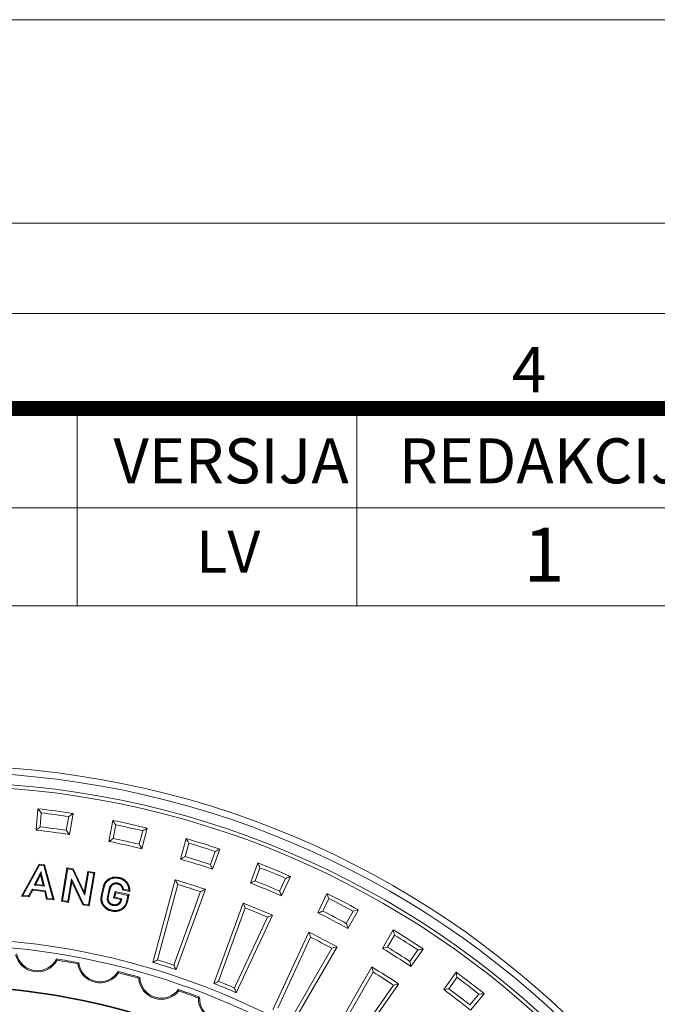
# Model space of a CAD drawing. Units: millimetres. Extents: x -11428 to 47413, y -34700 to 29700.
# Drawn here: x 41561 to 43629, y -8194 to -5000 of the extents above; entities that cross this region are included whole.
import ezdxf

# ---------------------------------------------------------------- set-up
doc = ezdxf.new("R2010")
doc.units = ezdxf.units.MM
doc.layers.get('0').update_dxf_attribs({"lineweight": 15})
doc.layers.add('Defpoint', color=3, linetype='Continuous', lineweight=0, plot=False)
doc.layers.add('EvoRamisA4', color=7, linetype='Continuous')
doc.styles.add('ARIAL', font='ARIAL.TTF')
doc.styles.add('EVO_N', font='ARIALN.TTF')
doc.styles.add('EVO_N_BOLD', font='ARIALN.TTF')

msp = doc.modelspace()

# ---------------------------------------------------------------- linework, layer by layer
at = {"color": 7, "linetype": 'Continuous', "lineweight": 15}
for p, q in [((41619.8, -7560), (41613.8, -7629)), ((41630.7, -7573.3), (41626.7, -7618.4)), ((41711.9, -7629.6), (41719.8, -7585)), ((41721.7, -7643.2), (41733.8, -7575)), ((41862.4, -7597.6), (41850.3, -7665.9)), ((41872.1, -7611.8), (41864.2, -7656.5)), ((41948.1, -7675), (41959.8, -7631.3)), ((41956.7, -7689.5), (41974.6, -7622.5)), ((42100.7, -7656.3), (42082.8, -7723.2)), ((42109.2, -7671.3), (42097.4, -7715)), ((42186.7, -7756), (42210.4, -7690.8)), ((42179.4, -7740.9), (42194.9, -7698.3)), ((41566.6, -7843), (41623.3, -7739.1)), ((41571.2, -7840.6), (41624.9, -7742.2)), ((41623.3, -7739.1), (41641.4, -7741.2)), ((41623.3, -7739.1), (41624.9, -7742.2)), ((41624.9, -7742.2), (41639.1, -7743.9)), ((41641.4, -7741.2), (41639.1, -7743.9)), ((41639.1, -7743.9), (41668, -7852.1)), ((41641.4, -7741.2), (41672, -7855.6)), ((41695.9, -7859.8), (41714.1, -7751.5)), ((41699.3, -7857.4), (41716.5, -7754.9)), ((41714.1, -7751.5), (41734.6, -7755)), ((41714.1, -7751.5), (41716.5, -7754.9)), ((41716.5, -7754.9), (41732.6, -7757.6)), ((41734.6, -7755), (41732.6, -7757.6)), ((41732.6, -7757.6), (41771.2, -7839.1)), ((41734.6, -7755), (41770.1, -7829.8)), ((42333.1, -7735.5), (42309.4, -7800.6)), ((42340.2, -7751.1), (42324.7, -7793.7)), ((41728.6, -7787.4), (41716.3, -7860.3)), ((41729, -7787.5), (41728.6, -7787.4)), ((41728.8, -7787.7), (41728.6, -7787.4)), ((41728.8, -7787.7), (41729, -7787.5)), ((41730, -7796.6), (41728.8, -7787.7)), ((41767.6, -7868.9), (41729, -7787.5)), ((41770.1, -7829.8), (41781.3, -7762.8)), ((41771.5, -7839.1), (41783.8, -7766.2)), ((41781.3, -7762.8), (41804.3, -7766.7)), ((41781.3, -7762.8), (41783.8, -7766.2)), ((41800.9, -7769.1), (41783.7, -7871.6)), ((41783.8, -7766.2), (41800.9, -7769.1)), ((41804.3, -7766.7), (41786.1, -7875)), ((41804.3, -7766.7), (41800.9, -7769.1)), ((41882.9, -7782.5), (41882.2, -7785.4)), ((42064.9, -7790.2), (41993.1, -8058.1)), ((42404.1, -7826.6), (42423.2, -7785.5)), ((42410, -7842.3), (42439.3, -7779.4)), ((41601.1, -7820.5), (41589.3, -7842.7)), ((41602.8, -7823.7), (41591, -7845.9)), ((41644.1, -7825.6), (41601.1, -7820.5)), ((41602.8, -7823.7), (41601.1, -7820.5)), ((41641.7, -7828.3), (41602.8, -7823.7)), ((41607.8, -7807.3), (41640.6, -7811.2)), ((41612.4, -7804.9), (41636.7, -7807.8)), ((41730, -7796.6), (41718.8, -7863.7)), ((41765.5, -7871.5), (41730, -7796.6)), ((41841.2, -7794.1), (41843.4, -7796.1)), ((41894.4, -7822.6), (41897, -7820.2)), ((41917.8, -7827.7), (41894.4, -7822.6)), ((41914.8, -7824.1), (41897, -7820.2)), ((41917.8, -7827.7), (41914.8, -7824.1)), ((42073.3, -7805.2), (42007.7, -8049.9)), ((42068.1, -8081.7), (42163, -7821.1)), ((41566.6, -7843), (41571.2, -7840.6)), ((41591, -7845.9), (41566.6, -7843)), ((41589.3, -7842.7), (41571.2, -7840.6)), ((41591, -7845.9), (41589.3, -7842.7)), ((41641.7, -7828.3), (41644.1, -7825.6)), ((41647.6, -7852.7), (41641.7, -7828.3)), ((41650, -7850), (41644.1, -7825.6)), ((41647.6, -7852.7), (41650, -7850)), ((41672, -7855.6), (41647.6, -7852.7)), ((41668, -7852.1), (41650, -7850)), ((41672, -7855.6), (41668, -7852.1)), ((41695.9, -7859.8), (41699.3, -7857.4)), ((41716.3, -7860.3), (41699.3, -7857.4)), ((41770.1, -7829.8), (41771.3, -7838.9)), ((41771.3, -7838.9), (41771.2, -7839.1)), ((41771.2, -7839.1), (41771.5, -7839.1)), ((41771.3, -7838.9), (41771.5, -7839.1)), ((41828.3, -7827.8), (41831.2, -7828.4)), ((41865.5, -7848.8), (41870, -7828.5)), ((41865.5, -7848.8), (41869, -7846.6)), ((41888.2, -7853.8), (41865.5, -7848.8)), ((41869, -7846.6), (41872.2, -7832)), ((41891.7, -7851.5), (41869, -7846.6)), ((41870, -7828.5), (41915.3, -7838.4)), ((41870, -7828.5), (41872.2, -7832)), ((41872.2, -7832), (41911.8, -7840.6)), ((41887.7, -7856.1), (41888.2, -7853.8)), ((41888.2, -7853.8), (41891.7, -7851.5)), ((41890.6, -7856.7), (41891.7, -7851.5)), ((41911.8, -7840.6), (41907.3, -7861.3)), ((41915.3, -7838.4), (41910.1, -7862)), ((41915.3, -7838.4), (41911.8, -7840.6)), ((42060.8, -8066.7), (42147.5, -7828.6)), ((42557.7, -7834.6), (42528.4, -7897.5)), ((42563.3, -7850.9), (42544.2, -7891.9)), ((41718.8, -7863.7), (41695.9, -7859.8)), ((41718.8, -7863.7), (41716.3, -7860.3)), ((41765.5, -7871.5), (41767.6, -7868.9)), ((41786.1, -7875), (41765.5, -7871.5)), ((41783.7, -7871.6), (41767.6, -7868.9)), ((41786.1, -7875), (41783.7, -7871.6)), ((41826, -7863.8), (41828.8, -7862.9)), ((41859.1, -7891.6), (41859.7, -7888.7)), ((41910.1, -7862), (41907.3, -7861.3)), ((42285.7, -7865.8), (42190.8, -8126.4)), ((42292.7, -7881.5), (42206.1, -8119.5)), ((42625, -7947.7), (42659.6, -7887.7)), ((42257.6, -8140.8), (42364.6, -7911.2)), ((42263.5, -8156.5), (42380.7, -7905.1)), ((42620.4, -7931.6), (42643.1, -7892.4)), ((42772.7, -7953), (42738.1, -8013)), ((42499.1, -7960.3), (42381.9, -8211.6)), ((42504.7, -7976.5), (42397.7, -8206.1)), ((42777, -7969.6), (42754.3, -8008.9)), ((42447.1, -8231.8), (42573.7, -8012.4)), ((42451.6, -8247.9), (42590.3, -8007.8)), ((42829.9, -8071.5), (42869.7, -8014.7)), ((41679.9, -8046.9), (41681.9, -8050.9)), ((42826.8, -8055), (42852.8, -8017.9)), ((41749, -8062.7), (41752.3, -8059.6)), ((42703.4, -8073), (42564.7, -8313.2)), ((41879.8, -8087.9), (41881.5, -8092.1)), ((41947.3, -8109.7), (41950.8, -8106.9)), ((42707.6, -8089.7), (42581, -8309.1)), ((42976.7, -8089.6), (42936.9, -8146.4)), ((42979.4, -8106.6), (42953.4, -8143.7)), ((42627.9, -8339), (42773.3, -8131.5)), ((42631.1, -8355.5), (42790.2, -8128.3)), ((42075.4, -8146.2), (42076.7, -8150.5)), ((42140.7, -8173.8), (42144.4, -8171.3)), ((43021.6, -8196), (43050.8, -8161.3)), ((43023.3, -8212.7), (43067.9, -8159.6))]:
    msp.add_line(p, q, dxfattribs=at)
at = {"color": 7, "linetype": 'Continuous', "lineweight": 15, "flags": 128}
for points in [[(41861.8, -7806.9), (41861, -7805.8), (41860.1, -7804.5)], [(41878.2, -7803.8), (41878.5, -7802.5), (41878.8, -7800.9)], [(41851, -7832.8), (41850, -7832.5), (41848.1, -7832.1)], [(41887.7, -7856.1), (41889, -7856.4), (41890.6, -7856.7)], [(41850.1, -7860.8), (41849.2, -7861.2), (41847.5, -7862.1)], [(41863.7, -7870.5), (41863.4, -7871.5), (41863, -7873.4)]]:
    msp.add_lwpolyline(points, dxfattribs=at)
at = {"color": 7, "linetype": 'Continuous', "lineweight": 15}
for radius in [2936.9, 2916.1, 2883.2, 2871.2]:
    msp.add_circle((41309.9, -10356.7), radius, dxfattribs=at)
for centre, radius, start, end in [((41309.9, -10356.7), 2813.9, 81.3366, 83.6776), ((41309.9, -10356.7), 2801.9, 81.5879, 83.4263), ((41309.9, -10356.7), 2813.9, 76.3366, 78.6776), ((41309.9, -10356.7), 2744.6, 81.3704, 83.6442), ((41309.9, -10356.7), 2756.6, 81.614, 83.4005), ((41309.9, -10356.7), 2801.9, 76.5879, 78.4263), ((41309.9, -10356.7), 2756.6, 76.614, 78.4005), ((41309.9, -10356.7), 2813.9, 71.3366, 73.6776), ((41309.9, -10356.7), 2744.6, 76.3704, 78.6442), ((41309.9, -10356.7), 2801.9, 71.5879, 73.4263), ((41309.9, -10356.7), 2744.6, 71.3704, 73.6442), ((41309.9, -10356.7), 2756.6, 71.614, 73.4005), ((41309.9, -10356.7), 2813.9, 66.3366, 68.6776), ((41309.9, -10356.7), 2801.9, 66.5879, 68.4263), ((41309.9, -10356.7), 2675.3, 71.4059, 73.609), ((41309.9, -10356.7), 2663.2, 71.6706, 73.3444), ((41309.9, -10356.7), 2744.6, 66.3704, 68.6442), ((41309.9, -10356.7), 2756.6, 66.614, 68.4005), ((41309.9, -10356.7), 2813.9, 61.3366, 63.6776), ((41309.9, -10356.7), 2801.9, 61.5879, 63.4263), ((41309.9, -10356.7), 2675.3, 66.4059, 68.609), ((41309.9, -10356.7), 2663.2, 66.6706, 68.3444), ((41309.9, -10356.7), 2744.6, 61.3704, 63.6442), ((41309.9, -10356.7), 2756.6, 61.614, 63.4005), ((41309.9, -10356.7), 2813.9, 56.3366, 58.6776), ((41309.9, -10356.7), 2377.2, 49.829, 130.171), ((41309.9, -10356.7), 2675.3, 61.4059, 63.609), ((41309.9, -10356.7), 2663.2, 61.6706, 63.3444), ((41309.9, -10356.7), 2801.9, 56.5879, 58.4263), ((41309.9, -10356.7), 2356.4, 19.2964, 160.7036), ((41309.9, -10356.7), 2744.6, 56.3704, 58.6442), ((41309.9, -10356.7), 2756.6, 56.614, 58.4005), ((41618.1, -8016), 72.8, 193.672, 331.328), ((41618.1, -8016), 69.1, 191.5389, 333.4611), ((41309.9, -10356.7), 2339.3, 79.1002, 80.8998), ((41309.9, -10356.7), 2335.6, 79.1649, 80.8351), ((41820.9, -8051.7), 72.8, 188.672, 326.328), ((41820.9, -8051.7), 69.1, 186.5389, 328.4611), ((41309.9, -10356.7), 2398, 71.5685, 73.4482), ((41309.9, -10356.7), 2410, 71.8462, 73.1704), ((41309.9, -10356.7), 2675.3, 56.4059, 58.609), ((41309.9, -10356.7), 2339.3, 74.1002, 75.8998), ((41309.9, -10356.7), 2335.6, 74.1649, 75.8351), ((42019.9, -8105.1), 72.8, 183.672, 321.328), ((42019.9, -8105.1), 69.1, 181.5389, 323.4611), ((41309.9, -10356.7), 2663.2, 56.6706, 58.3444), ((41309.9, -10356.7), 2813.9, 51.3366, 53.6776), ((41309.9, -10356.7), 2801.9, 51.5879, 53.4263), ((41309.9, -10356.7), 2223.1, 51.4052, 128.7216), ((41309.9, -10356.7), 2220.7, 51.4052, 128.7216), ((41309.9, -10356.7), 2398, 66.5685, 68.4482), ((41309.9, -10356.7), 2410, 66.8462, 68.1704), ((41309.9, -10356.7), 2756.6, 51.614, 53.4005), ((41309.9, -10356.7), 2339.3, 69.1002, 70.8998), ((41309.9, -10356.7), 2335.6, 69.1649, 70.8351), ((42213.4, -8175.5), 72.8, 178.672, 316.328), ((42213.4, -8175.5), 69.1, 176.5389, 318.4611), ((41309.9, -10356.7), 2744.6, 51.3704, 53.6442)]:
    msp.add_arc(centre, radius, start, end, dxfattribs=at)
for points in [[(41630.7, -7573.3), (41627.1, -7568.8), (41623.4, -7564.4), (41619.8, -7560)], [(41719.8, -7585), (41724.5, -7581.7), (41729.1, -7578.3), (41733.8, -7575)], [(41872.1, -7611.8), (41868.8, -7607.1), (41865.6, -7602.4), (41862.4, -7597.6)], [(41626.7, -7618.4), (41622.4, -7622), (41618.1, -7625.5), (41613.8, -7629)], [(41711.9, -7629.6), (41715.2, -7634.2), (41718.5, -7638.7), (41721.7, -7643.2)], [(41959.8, -7631.3), (41964.8, -7628.3), (41969.7, -7625.4), (41974.6, -7622.5)], [(41864.2, -7656.5), (41859.6, -7659.6), (41855, -7662.7), (41850.3, -7665.9)], [(42109.2, -7671.3), (42106.4, -7666.3), (42103.5, -7661.3), (42100.7, -7656.3)], [(41948.1, -7675), (41951, -7679.8), (41953.8, -7684.6), (41956.7, -7689.5)], [(42194.9, -7698.3), (42200.1, -7695.8), (42205.2, -7693.3), (42210.4, -7690.8)], [(42097.4, -7715), (42092.5, -7717.8), (42087.7, -7720.5), (42082.8, -7723.2)], [(42179.4, -7740.9), (42181.8, -7745.9), (42184.3, -7750.9), (42186.7, -7756)], [(42340.2, -7751.1), (42337.8, -7745.9), (42335.5, -7740.7), (42333.1, -7735.5)], [(42073.3, -7805.2), (42070.5, -7800.2), (42067.7, -7795.2), (42064.9, -7790.2)], [(42423.2, -7785.5), (42428.6, -7783.5), (42433.9, -7781.5), (42439.3, -7779.4)], [(41612.4, -7804.9), (41610.9, -7805.7), (41609.4, -7806.5), (41607.8, -7807.3)], [(41636.7, -7807.8), (41638, -7808.9), (41639.3, -7810), (41640.6, -7811.2)], [(42147.5, -7828.6), (42152.6, -7826.1), (42157.8, -7823.6), (42163, -7821.1)], [(42324.7, -7793.7), (42319.6, -7796), (42314.5, -7798.3), (42309.4, -7800.6)], [(42404.1, -7826.6), (42406.1, -7831.8), (42408, -7837.1), (42410, -7842.3)], [(42563.3, -7850.9), (42561.4, -7845.4), (42559.6, -7840), (42557.7, -7834.6)], [(42292.7, -7881.5), (42290.4, -7876.2), (42288, -7871), (42285.7, -7865.8)], [(42643.1, -7892.4), (42648.6, -7890.8), (42654.1, -7889.2), (42659.6, -7887.7)], [(42364.6, -7911.2), (42370, -7909.2), (42375.3, -7907.1), (42380.7, -7905.1)], [(42544.2, -7891.9), (42538.9, -7893.8), (42533.6, -7895.6), (42528.4, -7897.5)], [(42620.4, -7931.6), (42621.9, -7937), (42623.5, -7942.3), (42625, -7947.7)], [(42777, -7969.6), (42775.6, -7964.1), (42774.1, -7958.5), (42772.7, -7953)], [(42504.7, -7976.5), (42502.8, -7971.1), (42501, -7965.7), (42499.1, -7960.3)], [(42573.7, -8012.4), (42579.3, -8010.9), (42584.8, -8009.3), (42590.3, -8007.8)], [(42754.3, -8008.9), (42748.9, -8010.2), (42743.5, -8011.6), (42738.1, -8013)], [(42852.8, -8017.9), (42858.4, -8016.8), (42864.1, -8015.8), (42869.7, -8014.7)], [(42007.7, -8049.9), (42002.8, -8052.6), (41998, -8055.3), (41993.1, -8058.1)], [(42060.8, -8066.7), (42063.3, -8071.7), (42065.7, -8076.7), (42068.1, -8081.7)], [(42707.6, -8089.7), (42706.2, -8084.2), (42704.8, -8078.6), (42703.4, -8073)], [(42826.8, -8055), (42827.8, -8060.5), (42828.9, -8066), (42829.9, -8071.5)], [(42979.4, -8106.6), (42978.5, -8100.9), (42977.6, -8095.3), (42976.7, -8089.6)], [(42206.1, -8119.5), (42201, -8121.8), (42195.9, -8124.1), (42190.8, -8126.4)], [(42257.6, -8140.8), (42259.5, -8146), (42261.5, -8151.2), (42263.5, -8156.5)], [(42773.3, -8131.5), (42778.9, -8130.4), (42784.5, -8129.4), (42790.2, -8128.3)], [(42953.4, -8143.7), (42947.9, -8144.6), (42942.4, -8145.5), (42936.9, -8146.4)], [(43050.8, -8161.3), (43056.5, -8160.7), (43062.2, -8160.1), (43067.9, -8159.6)]]:
    msp.add_open_spline(points, degree=3, dxfattribs=at)
for points, knots in [([(41629.6, -7764.5), (41629.1, -7765.4), (41628.7, -7766.3), (41628, -7767.6), (41627.8, -7768.1), (41627.4, -7769), (41627.2, -7769.4), (41626.7, -7770.3), (41626.5, -7770.7), (41626, -7771.6), (41625.8, -7772.1), (41625.2, -7773.4), (41624.7, -7774.3), (41623.8, -7776.1), (41623.4, -7777), (41622.5, -7778.8), (41622, -7779.7), (41620.7, -7782.4), (41619.8, -7784.2), (41618.4, -7786.9), (41618, -7787.8), (41617.1, -7789.5), (41616.6, -7790.4), (41615.9, -7791.8), (41615.7, -7792.2), (41615.2, -7793.1), (41615, -7793.5), (41614.3, -7794.9), (41613.9, -7795.8), (41612.5, -7798.4), (41611.6, -7800.2), (41609.7, -7803.7), (41608.8, -7805.5), (41607.8, -7807.3)], [0, 0, 0, 0, 0.0625, 0.0625, 0.09375, 0.09375, 0.125, 0.125, 0.15625, 0.15625, 0.1875, 0.1875, 0.25, 0.25, 0.3125, 0.3125, 0.375, 0.375, 0.5, 0.5, 0.5625, 0.5625, 0.625, 0.625, 0.65625, 0.65625, 0.6875, 0.6875, 0.75, 0.75, 0.875, 0.875, 1, 1, 1, 1]), ([(41628.5, -7773.3), (41628.4, -7773.5), (41628.3, -7773.7), (41627.8, -7774.8), (41627.3, -7775.6), (41626.4, -7777.4), (41626, -7778.3), (41625.1, -7780.1), (41624.7, -7781), (41623.3, -7783.7), (41622.4, -7785.5), (41621.1, -7788.2), (41620.6, -7789.1), (41619.7, -7790.9), (41619.2, -7791.8), (41618.5, -7793.1), (41618.3, -7793.6), (41617.9, -7794.4), (41617.6, -7794.9), (41616.9, -7796.2), (41616.5, -7797.1), (41615.1, -7799.8), (41614.2, -7801.6), (41613, -7803.8), (41612.7, -7804.4), (41612.4, -7804.9)], [0.1748127, 0.1748127, 0.1748127, 0.1748127, 0.1875, 0.1875, 0.25, 0.25, 0.3125, 0.3125, 0.375, 0.375, 0.5, 0.5, 0.5625, 0.5625, 0.625, 0.625, 0.65625, 0.65625, 0.6875, 0.6875, 0.75, 0.75, 0.875, 0.875, 0.9109331, 0.9109331, 0.9109331, 0.9109331]), ([(41628.5, -7773.3), (41628.7, -7771.8), (41628.9, -7770.4), (41629.2, -7767.4), (41629.4, -7765.9), (41629.6, -7764.5)], [0, 0, 0, 0, 0.5, 0.5, 1, 1, 1, 1]), ([(41636.7, -7807.8), (41636.7, -7807.7), (41636.7, -7807.6), (41636.6, -7807), (41636.4, -7806.5), (41636.1, -7805.1), (41635.9, -7804.1), (41635.5, -7802.7), (41635.4, -7802.2), (41635.2, -7801.2), (41635, -7800.7), (41634.8, -7799.8), (41634.7, -7799.3), (41634.4, -7798.3), (41634.3, -7797.8), (41634.1, -7796.8), (41633.9, -7796.4), (41633.7, -7795.4), (41633.6, -7794.9), (41633.3, -7793.9), (41633.2, -7793.4), (41633, -7792.5), (41632.9, -7792), (41632.6, -7791), (41632.5, -7790.5), (41632.3, -7789.5), (41632.2, -7789), (41631.9, -7788.1), (41631.8, -7787.6), (41631.6, -7786.6), (41631.5, -7786.1), (41631.1, -7784.6), (41630.9, -7783.7), (41630.4, -7781.7), (41630.2, -7780.7), (41629.8, -7778.8), (41629.5, -7777.8), (41629.1, -7775.9), (41628.9, -7774.9), (41628.6, -7773.7), (41628.6, -7773.5), (41628.5, -7773.3)], [0.0882415, 0.0882415, 0.0882415, 0.0882415, 0.09375, 0.09375, 0.125, 0.125, 0.1875, 0.1875, 0.21875, 0.21875, 0.25, 0.25, 0.28125, 0.28125, 0.3125, 0.3125, 0.34375, 0.34375, 0.375, 0.375, 0.40625, 0.40625, 0.4375, 0.4375, 0.46875, 0.46875, 0.5, 0.5, 0.53125, 0.53125, 0.5625, 0.5625, 0.625, 0.625, 0.6875, 0.6875, 0.75, 0.75, 0.8125, 0.8125, 0.8251107, 0.8251107, 0.8251107, 0.8251107]), ([(41640.6, -7811.2), (41640.4, -7810.2), (41640.1, -7809.2), (41639.8, -7807.8), (41639.7, -7807.3), (41639.4, -7806.3), (41639.3, -7805.8), (41639, -7804.4), (41638.7, -7803.4), (41638.4, -7802), (41638.3, -7801.5), (41638, -7800.5), (41637.9, -7800), (41637.6, -7799), (41637.5, -7798.6), (41637.3, -7797.6), (41637.2, -7797.1), (41636.9, -7796.1), (41636.8, -7795.6), (41636.6, -7794.7), (41636.4, -7794.2), (41636.2, -7793.2), (41636.1, -7792.7), (41635.8, -7791.8), (41635.7, -7791.3), (41635.5, -7790.3), (41635.4, -7789.8), (41635.1, -7788.8), (41635, -7788.4), (41634.8, -7787.4), (41634.7, -7786.9), (41634.5, -7785.9), (41634.3, -7785.4), (41634, -7784), (41633.8, -7783), (41633.3, -7781.1), (41633.1, -7780.1), (41632.6, -7778.1), (41632.4, -7777.2), (41632, -7775.2), (41631.7, -7774.2), (41631.4, -7772.8), (41631.3, -7772.3), (41631.1, -7771.3), (41631, -7770.8), (41630.8, -7769.8), (41630.7, -7769.3), (41630.4, -7768.4), (41630.3, -7767.9), (41630, -7766.4), (41629.8, -7765.4), (41629.6, -7764.5)], [0, 0, 0, 0, 0.0625, 0.0625, 0.09375, 0.09375, 0.125, 0.125, 0.1875, 0.1875, 0.21875, 0.21875, 0.25, 0.25, 0.28125, 0.28125, 0.3125, 0.3125, 0.34375, 0.34375, 0.375, 0.375, 0.40625, 0.40625, 0.4375, 0.4375, 0.46875, 0.46875, 0.5, 0.5, 0.53125, 0.53125, 0.5625, 0.5625, 0.625, 0.625, 0.6875, 0.6875, 0.75, 0.75, 0.8125, 0.8125, 0.84375, 0.84375, 0.875, 0.875, 0.90625, 0.90625, 0.9375, 0.9375, 1, 1, 1, 1]), ([(41841.2, -7794.1), (41841.3, -7794.1), (41841.3, -7794.1), (41841.3, -7794), (41841.9, -7793.4), (41842.6, -7792.8), (41844, -7791.5), (41844.7, -7790.9), (41846.3, -7789.7), (41847.1, -7789.1), (41848.7, -7788.1), (41849.5, -7787.7), (41851.9, -7786.3), (41853.6, -7785.5), (41857, -7784), (41858.7, -7783.3), (41861.4, -7782.5), (41862.4, -7782.3), (41864.2, -7781.9), (41865.2, -7781.7), (41867.1, -7781.5), (41868.1, -7781.4), (41869.5, -7781.3), (41869.9, -7781.3), (41870.8, -7781.3), (41871.3, -7781.3), (41872.7, -7781.3), (41873.7, -7781.3), (41875.5, -7781.4), (41876.5, -7781.5), (41878.3, -7781.7), (41879.2, -7781.9), (41881.1, -7782.2), (41881.9, -7782.3), (41882.8, -7782.5), (41882.8, -7782.5), (41882.8, -7782.5), (41882.9, -7782.5)], [-0.002059, -0.002059, -0.002059, -0.002059, 0, 0, 0, 0.0625, 0.0625, 0.125, 0.125, 0.1875, 0.1875, 0.25, 0.25, 0.375, 0.375, 0.5, 0.5, 0.5625, 0.5625, 0.625, 0.625, 0.6875, 0.6875, 0.71875, 0.71875, 0.75, 0.75, 0.8125, 0.8125, 0.875, 0.875, 0.9375, 0.9375, 1, 1, 1, 1.001266, 1.001266, 1.001266, 1.001266]), ([(41843.4, -7796.1), (41844, -7795.5), (41844.6, -7794.9), (41845.9, -7793.7), (41846.6, -7793.2), (41848, -7792.1), (41848.7, -7791.6), (41850.2, -7790.7), (41851, -7790.2), (41853.3, -7788.9), (41854.8, -7788.1), (41858.1, -7786.7), (41859.7, -7786.1), (41862.2, -7785.4), (41863.1, -7785.2), (41864.8, -7784.8), (41865.7, -7784.6), (41867.4, -7784.4), (41868.3, -7784.3), (41869.6, -7784.3), (41870, -7784.2), (41870.9, -7784.2), (41871.3, -7784.2), (41872.7, -7784.2), (41873.5, -7784.2), (41875.3, -7784.3), (41876.2, -7784.4), (41877.9, -7784.6), (41878.8, -7784.8), (41880.5, -7785.1), (41881.4, -7785.2), (41882.2, -7785.4)], [0, 0, 0, 0, 0.0625, 0.0625, 0.125, 0.125, 0.1875, 0.1875, 0.25, 0.25, 0.375, 0.375, 0.5, 0.5, 0.5625, 0.5625, 0.625, 0.625, 0.6875, 0.6875, 0.71875, 0.71875, 0.75, 0.75, 0.8125, 0.8125, 0.875, 0.875, 0.9375, 0.9375, 1, 1, 1, 1]), ([(41882.2, -7785.4), (41883.3, -7785.7), (41884.5, -7785.9), (41886.1, -7786.4), (41886.7, -7786.6), (41887.7, -7786.9), (41888.3, -7787.1), (41889.9, -7787.7), (41891, -7788.1), (41893, -7789.1), (41894.1, -7789.6), (41896.1, -7790.7), (41897, -7791.3), (41898.9, -7792.6), (41899.8, -7793.2), (41901.6, -7794.7), (41902.4, -7795.5), (41904.1, -7797.1), (41904.8, -7797.9), (41906.3, -7799.7), (41907, -7800.6), (41908.3, -7802.5), (41908.9, -7803.5), (41910, -7805.4), (41910.6, -7806.4), (41911.3, -7808), (41911.6, -7808.5), (41912, -7809.6), (41912.2, -7810.1), (41912.6, -7811.2), (41912.8, -7811.7), (41913.2, -7812.8), (41913.3, -7813.3), (41913.6, -7814.4), (41913.8, -7815), (41914, -7816.1), (41914.1, -7816.7), (41914.3, -7817.8), (41914.4, -7818.4), (41914.5, -7819.5), (41914.6, -7820.1), (41914.7, -7821.2), (41914.7, -7821.8), (41914.8, -7822.9), (41914.8, -7823.5), (41914.8, -7824.1)], [0, 0, 0, 0, 0.0625, 0.0625, 0.09375, 0.09375, 0.125, 0.125, 0.1875, 0.1875, 0.25, 0.25, 0.3125, 0.3125, 0.375, 0.375, 0.4375, 0.4375, 0.5, 0.5, 0.5625, 0.5625, 0.625, 0.625, 0.6875, 0.6875, 0.71875, 0.71875, 0.75, 0.75, 0.78125, 0.78125, 0.8125, 0.8125, 0.84375, 0.84375, 0.875, 0.875, 0.90625, 0.90625, 0.9375, 0.9375, 0.96875, 0.96875, 1, 1, 1, 1]), ([(41882.9, -7782.5), (41882.9, -7782.5), (41882.9, -7782.5), (41882.9, -7782.5), (41884, -7782.8), (41885.2, -7783.1), (41886.9, -7783.6), (41887.5, -7783.7), (41888.7, -7784.1), (41889.3, -7784.3), (41891, -7784.9), (41892.1, -7785.4), (41894.3, -7786.4), (41895.4, -7787), (41897.6, -7788.1), (41898.6, -7788.8), (41900.6, -7790.2), (41901.7, -7790.9), (41903.6, -7792.5), (41904.5, -7793.3), (41906.2, -7795.1), (41907.1, -7796), (41908.6, -7797.9), (41909.3, -7798.9), (41910.7, -7800.9), (41911.4, -7801.9), (41912.6, -7804), (41913.2, -7805.1), (41914, -7806.7), (41914.2, -7807.3), (41914.7, -7808.4), (41915, -7809), (41915.4, -7810.2), (41915.6, -7810.7), (41916, -7811.9), (41916.1, -7812.5), (41916.5, -7813.7), (41916.6, -7814.3), (41916.9, -7815.5), (41917, -7816.1), (41917.2, -7817.3), (41917.3, -7817.9), (41917.5, -7819.2), (41917.5, -7819.8), (41917.6, -7821), (41917.7, -7821.6), (41917.7, -7822.8), (41917.7, -7823.4), (41917.7, -7824), (41917.7, -7825.2), (41917.8, -7826.5), (41917.8, -7827.7)], [-0.000973, -0.000973, -0.000973, -0.000973, 0, 0, 0, 0.0625, 0.0625, 0.09375, 0.09375, 0.125, 0.125, 0.1875, 0.1875, 0.25, 0.25, 0.3125, 0.3125, 0.375, 0.375, 0.4375, 0.4375, 0.5, 0.5, 0.5625, 0.5625, 0.625, 0.625, 0.6875, 0.6875, 0.71875, 0.71875, 0.75, 0.75, 0.78125, 0.78125, 0.8125, 0.8125, 0.84375, 0.84375, 0.875, 0.875, 0.90625, 0.90625, 0.9375, 0.9375, 0.96875, 0.96875, 1, 1, 1, 1.067855, 1.067855, 1.067855, 1.067855]), ([(41828.3, -7827.8), (41828.3, -7827.8), (41828.3, -7827.8), (41828.3, -7827.8), (41828.6, -7826.4), (41829, -7825), (41829.6, -7822.1), (41829.9, -7820.7), (41830.6, -7817.8), (41831, -7816.4), (41831.5, -7814.2), (41831.7, -7813.5), (41832.1, -7812.1), (41832.3, -7811.4), (41832.7, -7809.9), (41832.9, -7809.2), (41833.2, -7808.1), (41833.3, -7807.8), (41833.5, -7807), (41833.7, -7806.7), (41833.9, -7805.9), (41834, -7805.5), (41834.3, -7804.8), (41834.5, -7804.4), (41835, -7803.3), (41835.3, -7802.6), (41836.1, -7801.2), (41836.4, -7800.5), (41837.3, -7799.1), (41837.7, -7798.4), (41838.4, -7797.4), (41838.7, -7797.1), (41839.2, -7796.5), (41839.4, -7796.2), (41840.2, -7795.3), (41840.7, -7794.7), (41841.2, -7794.2), (41841.2, -7794.1), (41841.2, -7794.1), (41841.2, -7794.1)], [-0.00043, -0.00043, -0.00043, -0.00043, 0, 0, 0, 0.125, 0.125, 0.25, 0.25, 0.375, 0.375, 0.4375, 0.4375, 0.5, 0.5, 0.5625, 0.5625, 0.59375, 0.59375, 0.625, 0.625, 0.65625, 0.65625, 0.6875, 0.6875, 0.75, 0.75, 0.8125, 0.8125, 0.875, 0.875, 0.90625, 0.90625, 0.9375, 0.9375, 1, 1, 1, 1.002481, 1.002481, 1.002481, 1.002481]), ([(41831.2, -7828.4), (41831.5, -7827), (41831.8, -7825.6), (41832.5, -7822.8), (41832.8, -7821.3), (41833.5, -7818.5), (41833.8, -7817.1), (41834.4, -7815), (41834.5, -7814.2), (41834.9, -7812.8), (41835.1, -7812.1), (41835.5, -7810.7), (41835.7, -7810), (41836, -7809), (41836.1, -7808.6), (41836.3, -7807.9), (41836.5, -7807.6), (41836.7, -7806.9), (41836.8, -7806.6), (41837.1, -7805.9), (41837.2, -7805.5), (41837.6, -7804.5), (41838, -7803.9), (41838.6, -7802.6), (41839, -7801.9), (41839.7, -7800.7), (41840.1, -7800.1), (41840.8, -7799.2), (41841, -7798.9), (41841.5, -7798.3), (41841.7, -7798.1), (41842.4, -7797.2), (41842.9, -7796.7), (41843.4, -7796.1)], [0, 0, 0, 0, 0.125, 0.125, 0.25, 0.25, 0.375, 0.375, 0.4375, 0.4375, 0.5, 0.5, 0.5625, 0.5625, 0.59375, 0.59375, 0.625, 0.625, 0.65625, 0.65625, 0.6875, 0.6875, 0.75, 0.75, 0.8125, 0.8125, 0.875, 0.875, 0.90625, 0.90625, 0.9375, 0.9375, 1, 1, 1, 1]), ([(41860.1, -7804.5), (41859.6, -7804.9), (41859.1, -7805.3), (41858.3, -7806), (41858.1, -7806.2), (41857.6, -7806.6), (41857.4, -7806.8), (41856.3, -7808), (41855.5, -7809), (41854.5, -7810.7), (41854.1, -7811.2), (41853.6, -7812.3), (41853.3, -7812.9), (41852.8, -7814.1), (41852.6, -7814.7), (41852.2, -7816), (41852, -7816.6), (41851.6, -7817.8), (41851.5, -7818.4), (41851.1, -7819.6), (41850.9, -7820.3), (41850.4, -7822.1), (41850.1, -7823.4), (41849.5, -7825.9), (41849.2, -7827.1), (41848.7, -7829.6), (41848.4, -7830.9), (41848.1, -7832.1)], [0, 0, 0, 0, 0.0625, 0.0625, 0.09375, 0.09375, 0.125, 0.125, 0.25, 0.25, 0.3125, 0.3125, 0.375, 0.375, 0.4375, 0.4375, 0.5, 0.5, 0.5625, 0.5625, 0.625, 0.625, 0.75, 0.75, 0.875, 0.875, 1, 1, 1, 1]), ([(41861.8, -7806.9), (41861.4, -7807.2), (41860.9, -7807.6), (41860.3, -7808.2), (41860.1, -7808.3), (41859.7, -7808.7), (41859.5, -7808.9), (41858.6, -7809.9), (41857.9, -7810.8), (41857, -7812.2), (41856.7, -7812.7), (41856.2, -7813.6), (41856, -7814.1), (41855.6, -7815.1), (41855.4, -7815.7), (41855, -7816.8), (41854.8, -7817.4), (41854.5, -7818.7), (41854.3, -7819.3), (41853.9, -7820.4), (41853.8, -7821), (41853.3, -7822.8), (41853, -7824.1), (41852.4, -7826.6), (41852.1, -7827.8), (41851.5, -7830.3), (41851.3, -7831.5), (41851, -7832.8)], [0.002779, 0.002779, 0.002779, 0.002779, 0.0625, 0.0625, 0.09375, 0.09375, 0.125, 0.125, 0.25, 0.25, 0.3125, 0.3125, 0.375, 0.375, 0.4375, 0.4375, 0.5, 0.5, 0.5625, 0.5625, 0.625, 0.625, 0.75, 0.75, 0.875, 0.875, 0.999764, 0.999764, 0.999764, 0.999764]), ([(41878.8, -7800.9), (41878, -7800.7), (41877.2, -7800.6), (41876, -7800.4), (41875.6, -7800.4), (41874.8, -7800.3), (41874.4, -7800.2), (41873.1, -7800.2), (41872.3, -7800.2), (41870.7, -7800.3), (41869.9, -7800.5), (41867.4, -7800.9), (41865.9, -7801.5), (41864, -7802.3), (41863.6, -7802.4), (41862.9, -7802.8), (41862.5, -7803), (41861.9, -7803.3), (41861.8, -7803.4), (41861.4, -7803.6), (41861.2, -7803.7), (41860.7, -7804), (41860.4, -7804.3), (41860.1, -7804.5)], [0, 0, 0, 0, 0.125, 0.125, 0.1875, 0.1875, 0.25, 0.25, 0.375, 0.375, 0.5, 0.5, 0.75, 0.75, 0.8125, 0.8125, 0.875, 0.875, 0.90625, 0.90625, 0.9375, 0.9375, 1, 1, 1, 1]), ([(41878.2, -7803.8), (41877.5, -7803.6), (41876.7, -7803.5), (41875.6, -7803.3), (41875.3, -7803.3), (41874.6, -7803.2), (41874.2, -7803.2), (41873.1, -7803.2), (41872.4, -7803.2), (41871, -7803.3), (41870.3, -7803.4), (41868.2, -7803.8), (41866.9, -7804.2), (41865.2, -7805), (41864.8, -7805.1), (41864.2, -7805.4), (41863.8, -7805.6), (41863.4, -7805.8), (41863.3, -7805.9), (41863, -7806.1), (41862.9, -7806.2), (41862.4, -7806.4), (41862.2, -7806.6), (41861.8, -7806.9)], [0.0036574, 0.0036574, 0.0036574, 0.0036574, 0.125, 0.125, 0.1875, 0.1875, 0.25, 0.25, 0.375, 0.375, 0.5, 0.5, 0.75, 0.75, 0.8125, 0.8125, 0.875, 0.875, 0.90625, 0.90625, 0.9375, 0.9375, 0.9956554, 0.9956554, 0.9956554, 0.9956554]), ([(41894.4, -7822.6), (41894.3, -7822), (41894.2, -7821.3), (41894.1, -7820.7), (41894, -7820.1), (41893.9, -7819.5), (41893.7, -7818.8), (41893.7, -7818.5), (41893.5, -7818), (41893.5, -7817.8), (41893.1, -7816.6), (41892.8, -7815.7), (41892.1, -7814.3), (41891.8, -7813.8), (41891.3, -7812.9), (41891, -7812.5), (41890.1, -7811.2), (41889.5, -7810.3), (41888.4, -7809.2), (41888.1, -7808.8), (41887.4, -7808.1), (41887, -7807.8), (41886.2, -7807.2), (41885.8, -7806.9), (41884.9, -7806.3), (41884.5, -7806.1), (41883.6, -7805.6), (41883.2, -7805.4), (41882.5, -7805.1), (41882.2, -7805), (41881.7, -7804.8), (41881.5, -7804.7), (41881, -7804.5), (41880.7, -7804.4), (41880.2, -7804.3), (41880, -7804.2), (41879.3, -7804), (41878.8, -7803.9), (41878.2, -7803.8)], [-0.069772, -0.069772, -0.069772, -0.069772, 0, 0, 0, 0.0625, 0.0625, 0.09375, 0.09375, 0.125, 0.125, 0.25, 0.25, 0.3125, 0.3125, 0.375, 0.375, 0.5, 0.5, 0.5625, 0.5625, 0.625, 0.625, 0.6875, 0.6875, 0.75, 0.75, 0.8125, 0.8125, 0.84375, 0.84375, 0.875, 0.875, 0.90625, 0.90625, 0.9375, 0.9375, 0.997445, 0.997445, 0.997445, 0.997445]), ([(41897, -7820.2), (41896.9, -7819.6), (41896.8, -7819), (41896.6, -7818.1), (41896.5, -7817.8), (41896.4, -7817.3), (41896.3, -7817), (41895.9, -7815.6), (41895.5, -7814.5), (41894.7, -7812.9), (41894.4, -7812.4), (41893.8, -7811.4), (41893.5, -7810.9), (41892.5, -7809.4), (41891.8, -7808.5), (41890.6, -7807.2), (41890.2, -7806.7), (41889.3, -7805.9), (41888.9, -7805.6), (41887.9, -7804.8), (41887.5, -7804.5), (41886.5, -7803.8), (41886, -7803.5), (41884.9, -7803), (41884.4, -7802.7), (41883.6, -7802.4), (41883.3, -7802.3), (41882.8, -7802), (41882.5, -7801.9), (41882, -7801.7), (41881.7, -7801.6), (41881.1, -7801.5), (41880.8, -7801.4), (41880, -7801.1), (41879.4, -7801), (41878.8, -7800.9)], [0, 0, 0, 0, 0.0625, 0.0625, 0.09375, 0.09375, 0.125, 0.125, 0.25, 0.25, 0.3125, 0.3125, 0.375, 0.375, 0.5, 0.5, 0.5625, 0.5625, 0.625, 0.625, 0.6875, 0.6875, 0.75, 0.75, 0.8125, 0.8125, 0.84375, 0.84375, 0.875, 0.875, 0.90625, 0.90625, 0.9375, 0.9375, 1, 1, 1, 1]), ([(41826, -7863.8), (41826, -7863.8), (41826, -7863.8), (41826, -7863.8), (41825.8, -7863.1), (41825.5, -7862.4), (41825.2, -7861.2), (41825.1, -7860.8), (41824.9, -7860), (41824.8, -7859.6), (41824.6, -7858.4), (41824.5, -7857.7), (41824.3, -7856.1), (41824.2, -7855.3), (41824.1, -7853.7), (41824.1, -7852.9), (41824.2, -7851.2), (41824.3, -7850.4), (41824.4, -7848.9), (41824.5, -7848.2), (41824.7, -7846.7), (41824.8, -7845.9), (41825, -7844.4), (41825.2, -7843.7), (41825.4, -7842.2), (41825.5, -7841.5), (41825.8, -7840.1), (41825.9, -7839.3), (41826.2, -7837.9), (41826.4, -7837.1), (41827.1, -7833.5), (41827.7, -7830.7), (41828.3, -7827.8), (41828.3, -7827.8), (41828.3, -7827.8), (41828.3, -7827.8)], [-0.000474, -0.000474, -0.000474, -0.000474, 0, 0, 0, 0.0625, 0.0625, 0.09375, 0.09375, 0.125, 0.125, 0.1875, 0.1875, 0.25, 0.25, 0.3125, 0.3125, 0.375, 0.375, 0.4375, 0.4375, 0.5, 0.5, 0.5625, 0.5625, 0.625, 0.625, 0.6875, 0.6875, 0.75, 0.75, 1, 1, 1, 1.00043, 1.00043, 1.00043, 1.00043]), ([(41828.8, -7862.9), (41828.6, -7862.2), (41828.4, -7861.5), (41828.1, -7860.5), (41828, -7860.1), (41827.8, -7859.4), (41827.7, -7859), (41827.5, -7858), (41827.4, -7857.2), (41827.2, -7855.8), (41827.2, -7855.1), (41827.1, -7853.6), (41827.1, -7852.9), (41827.1, -7851.4), (41827.2, -7850.7), (41827.3, -7849.2), (41827.4, -7848.5), (41827.6, -7847.1), (41827.7, -7846.3), (41827.9, -7844.9), (41828.1, -7844.2), (41828.3, -7842.7), (41828.4, -7842), (41828.7, -7840.6), (41828.8, -7839.9), (41829.1, -7838.4), (41829.2, -7837.7), (41830, -7834.2), (41830.6, -7831.3), (41831.2, -7828.4)], [0, 0, 0, 0, 0.0625, 0.0625, 0.09375, 0.09375, 0.125, 0.125, 0.1875, 0.1875, 0.25, 0.25, 0.3125, 0.3125, 0.375, 0.375, 0.4375, 0.4375, 0.5, 0.5, 0.5625, 0.5625, 0.625, 0.625, 0.6875, 0.6875, 0.75, 0.75, 1, 1, 1, 1]), ([(41848.1, -7832.1), (41847.6, -7834.6), (41847, -7837.1), (41846.3, -7840.9), (41846.1, -7842.2), (41845.6, -7844.7), (41845.4, -7846), (41845.2, -7847.9), (41845.1, -7848.5), (41845, -7849.5), (41845, -7849.8), (41844.9, -7850.4), (41844.9, -7850.7), (41844.8, -7851.4), (41844.8, -7851.7), (41844.8, -7852.3), (41844.8, -7852.7), (41844.9, -7853.6), (41844.9, -7854.3), (41845.1, -7855.5), (41845.2, -7856.2), (41845.5, -7857.4), (41845.7, -7858), (41846, -7858.9), (41846.1, -7859.2), (41846.4, -7859.8), (41846.5, -7860.1), (41846.9, -7861), (41847.2, -7861.6), (41847.5, -7862.1)], [0, 0, 0, 0, 0.25, 0.25, 0.375, 0.375, 0.5, 0.5, 0.5625, 0.5625, 0.59375, 0.59375, 0.625, 0.625, 0.65625, 0.65625, 0.6875, 0.6875, 0.75, 0.75, 0.8125, 0.8125, 0.875, 0.875, 0.90625, 0.90625, 0.9375, 0.9375, 1, 1, 1, 1]), ([(41851, -7832.8), (41850.4, -7835.3), (41849.9, -7837.7), (41849.2, -7841.5), (41849, -7842.7), (41848.5, -7845.2), (41848.3, -7846.4), (41848.1, -7848.2), (41848, -7848.8), (41847.9, -7849.8), (41847.9, -7850.1), (41847.8, -7850.7), (41847.8, -7851), (41847.8, -7851.5), (41847.8, -7851.8), (41847.8, -7852.3), (41847.8, -7852.6), (41847.8, -7853.4), (41847.9, -7853.9), (41848, -7855), (41848.1, -7855.6), (41848.4, -7856.6), (41848.5, -7857.2), (41848.8, -7857.9), (41848.9, -7858.2), (41849.1, -7858.7), (41849.2, -7858.9), (41849.5, -7859.7), (41849.8, -7860.2), (41850.1, -7860.8)], [0.0002363, 0.0002363, 0.0002363, 0.0002363, 0.25, 0.25, 0.375, 0.375, 0.5, 0.5, 0.5625, 0.5625, 0.59375, 0.59375, 0.625, 0.625, 0.65625, 0.65625, 0.6875, 0.6875, 0.75, 0.75, 0.8125, 0.8125, 0.875, 0.875, 0.90625, 0.90625, 0.9375, 0.9375, 0.997981, 0.997981, 0.997981, 0.997981]), ([(41863, -7873.4), (41863.8, -7873.5), (41864.5, -7873.6), (41866, -7873.9), (41866.7, -7873.9), (41868.2, -7874), (41869, -7874), (41870.5, -7874), (41871.2, -7873.9), (41872.7, -7873.7), (41873.5, -7873.6), (41874.9, -7873.3), (41875.7, -7873.1), (41877.1, -7872.6), (41877.8, -7872.3), (41879.2, -7871.7), (41879.8, -7871.3), (41881.1, -7870.6), (41881.8, -7870.2), (41883, -7869.3), (41883.6, -7868.9), (41884.7, -7867.9), (41885.2, -7867.3), (41886.2, -7866.2), (41886.7, -7865.6), (41888, -7863.8), (41888.7, -7862.4), (41889.6, -7860.4), (41889.8, -7859.6), (41890.2, -7858.2), (41890.4, -7857.5), (41890.6, -7856.7)], [0, 0, 0, 0, 0.0625, 0.0625, 0.125, 0.125, 0.1875, 0.1875, 0.25, 0.25, 0.3125, 0.3125, 0.375, 0.375, 0.4375, 0.4375, 0.5, 0.5, 0.5625, 0.5625, 0.625, 0.625, 0.6875, 0.6875, 0.75, 0.75, 0.875, 0.875, 0.9375, 0.9375, 1, 1, 1, 1]), ([(41863.7, -7870.5), (41864.4, -7870.6), (41865, -7870.7), (41866.3, -7870.9), (41867, -7871), (41868.3, -7871.1), (41868.9, -7871.1), (41870.3, -7871), (41871, -7871), (41872.3, -7870.8), (41872.9, -7870.7), (41874.2, -7870.4), (41874.8, -7870.2), (41876.1, -7869.8), (41876.7, -7869.6), (41877.8, -7869.1), (41878.4, -7868.8), (41879.6, -7868.1), (41880.2, -7867.7), (41881.2, -7867), (41881.7, -7866.6), (41882.7, -7865.7), (41883.1, -7865.3), (41883.9, -7864.4), (41884.3, -7863.8), (41885.4, -7862.2), (41886.1, -7861.1), (41886.8, -7859.3), (41887, -7858.7), (41887.4, -7857.5), (41887.6, -7856.8), (41887.7, -7856.1)], [0.0022901, 0.0022901, 0.0022901, 0.0022901, 0.0625, 0.0625, 0.125, 0.125, 0.1875, 0.1875, 0.25, 0.25, 0.3125, 0.3125, 0.375, 0.375, 0.4375, 0.4375, 0.5, 0.5, 0.5625, 0.5625, 0.625, 0.625, 0.6875, 0.6875, 0.75, 0.75, 0.875, 0.875, 0.9375, 0.9375, 0.9987955, 0.9987955, 0.9987955, 0.9987955]), ([(41859.1, -7891.6), (41859, -7891.6), (41859, -7891.6), (41859, -7891.6), (41857.3, -7891.2), (41855.5, -7890.7), (41852.8, -7889.9), (41851.9, -7889.6), (41850.2, -7888.9), (41849.3, -7888.5), (41848.1, -7888), (41847.6, -7887.8), (41846.8, -7887.4), (41846.4, -7887.1), (41845.1, -7886.5), (41844.3, -7886), (41842.7, -7885), (41841.9, -7884.5), (41840.4, -7883.4), (41839.6, -7882.8), (41838.2, -7881.5), (41837.5, -7880.9), (41836.1, -7879.5), (41835.5, -7878.9), (41834.3, -7877.5), (41833.7, -7876.8), (41832.5, -7875.4), (41831.9, -7874.7), (41830.8, -7873.2), (41830.3, -7872.4), (41829.2, -7870.8), (41828.7, -7870), (41828.1, -7868.7), (41827.9, -7868.3), (41827.4, -7867.4), (41827.2, -7867), (41826.8, -7866.1), (41826.6, -7865.6), (41826.3, -7864.7), (41826.2, -7864.3), (41826, -7863.9), (41826, -7863.9), (41826, -7863.8), (41826, -7863.8)], [-0.001603, -0.001603, -0.001603, -0.001603, 0, 0, 0, 0.125, 0.125, 0.1875, 0.1875, 0.25, 0.25, 0.28125, 0.28125, 0.3125, 0.3125, 0.375, 0.375, 0.4375, 0.4375, 0.5, 0.5, 0.5625, 0.5625, 0.625, 0.625, 0.6875, 0.6875, 0.75, 0.75, 0.8125, 0.8125, 0.875, 0.875, 0.90625, 0.90625, 0.9375, 0.9375, 0.96875, 0.96875, 1, 1, 1, 1.000395, 1.000395, 1.000395, 1.000395]), ([(41859.7, -7888.7), (41858, -7888.3), (41856.3, -7887.9), (41853.8, -7887.1), (41852.9, -7886.8), (41851.3, -7886.2), (41850.5, -7885.8), (41849.3, -7885.3), (41848.9, -7885.1), (41848.1, -7884.7), (41847.7, -7884.5), (41846.6, -7883.9), (41845.8, -7883.5), (41844.3, -7882.5), (41843.6, -7882.1), (41842.2, -7881), (41841.5, -7880.5), (41840.1, -7879.3), (41839.5, -7878.7), (41838.3, -7877.5), (41837.7, -7876.9), (41836.5, -7875.6), (41835.9, -7874.9), (41834.8, -7873.6), (41834.2, -7872.9), (41833.2, -7871.5), (41832.7, -7870.7), (41831.7, -7869.3), (41831.3, -7868.5), (41830.7, -7867.3), (41830.5, -7867), (41830.1, -7866.2), (41829.9, -7865.8), (41829.6, -7865), (41829.4, -7864.6), (41829.1, -7863.7), (41829, -7863.3), (41828.8, -7862.9)], [0, 0, 0, 0, 0.125, 0.125, 0.1875, 0.1875, 0.25, 0.25, 0.28125, 0.28125, 0.3125, 0.3125, 0.375, 0.375, 0.4375, 0.4375, 0.5, 0.5, 0.5625, 0.5625, 0.625, 0.625, 0.6875, 0.6875, 0.75, 0.75, 0.8125, 0.8125, 0.875, 0.875, 0.90625, 0.90625, 0.9375, 0.9375, 0.96875, 0.96875, 1, 1, 1, 1]), ([(41847.5, -7862.1), (41847.7, -7862.5), (41847.9, -7862.9), (41848.3, -7863.6), (41848.5, -7863.9), (41849.2, -7864.9), (41849.7, -7865.6), (41851.4, -7867.4), (41852.6, -7868.5), (41854.6, -7870), (41855.3, -7870.4), (41856.8, -7871.2), (41857.5, -7871.6), (41858.7, -7872.1), (41859.1, -7872.2), (41859.8, -7872.5), (41860.2, -7872.6), (41861.4, -7873), (41862.2, -7873.2), (41863, -7873.4)], [0, 0, 0, 0, 0.0625, 0.0625, 0.125, 0.125, 0.25, 0.25, 0.5, 0.5, 0.625, 0.625, 0.75, 0.75, 0.8125, 0.8125, 0.875, 0.875, 1, 1, 1, 1]), ([(41850.1, -7860.8), (41850.3, -7861.1), (41850.4, -7861.4), (41850.8, -7862), (41851, -7862.3), (41851.6, -7863.1), (41852, -7863.7), (41853.4, -7865.3), (41854.5, -7866.3), (41856.3, -7867.5), (41856.9, -7867.9), (41858.1, -7868.6), (41858.7, -7868.9), (41859.7, -7869.3), (41860.1, -7869.4), (41860.8, -7869.7), (41861.1, -7869.8), (41862.2, -7870.1), (41862.9, -7870.3), (41863.7, -7870.5)], [0.0031384, 0.0031384, 0.0031384, 0.0031384, 0.0625, 0.0625, 0.125, 0.125, 0.25, 0.25, 0.5, 0.5, 0.625, 0.625, 0.75, 0.75, 0.8125, 0.8125, 0.875, 0.875, 0.9958325, 0.9958325, 0.9958325, 0.9958325]), ([(41910.1, -7862), (41910.1, -7862), (41910.1, -7862), (41910.1, -7862), (41909.8, -7863.3), (41909.5, -7864.6), (41908.7, -7867.2), (41908.2, -7868.5), (41907, -7871.1), (41906.4, -7872.3), (41905, -7874.7), (41904.2, -7875.8), (41902.5, -7878), (41901.6, -7879.1), (41899.6, -7881.1), (41898.6, -7882), (41895.4, -7884.6), (41893.1, -7886.1), (41889.5, -7888.1), (41888.3, -7888.7), (41886.5, -7889.5), (41885.8, -7889.8), (41884.5, -7890.2), (41883.9, -7890.5), (41881.9, -7891.1), (41880.6, -7891.5), (41878, -7892.1), (41876.6, -7892.3), (41873.9, -7892.6), (41872.5, -7892.7), (41869.8, -7892.8), (41868.4, -7892.8), (41866.4, -7892.7), (41865.7, -7892.6), (41864.4, -7892.5), (41863.7, -7892.4), (41861.7, -7892.1), (41860.4, -7891.8), (41859.1, -7891.6), (41859.1, -7891.6), (41859.1, -7891.6), (41859.1, -7891.6)], [-0.00069, -0.00069, -0.00069, -0.00069, 0, 0, 0, 0.0625, 0.0625, 0.125, 0.125, 0.1875, 0.1875, 0.25, 0.25, 0.3125, 0.3125, 0.375, 0.375, 0.5, 0.5, 0.5625, 0.5625, 0.59375, 0.59375, 0.625, 0.625, 0.6875, 0.6875, 0.75, 0.75, 0.8125, 0.8125, 0.875, 0.875, 0.90625, 0.90625, 0.9375, 0.9375, 1, 1, 1, 1.001099, 1.001099, 1.001099, 1.001099]), ([(41907.3, -7861.3), (41907, -7862.6), (41906.7, -7863.8), (41905.9, -7866.2), (41905.4, -7867.4), (41904.4, -7869.7), (41903.8, -7870.9), (41902.5, -7873.1), (41901.8, -7874.1), (41900.2, -7876.1), (41899.4, -7877.1), (41897.6, -7878.9), (41896.7, -7879.8), (41893.7, -7882.2), (41891.6, -7883.6), (41888.2, -7885.5), (41887.1, -7886), (41885.3, -7886.8), (41884.7, -7887), (41883.5, -7887.5), (41882.9, -7887.7), (41881.1, -7888.3), (41879.9, -7888.6), (41877.4, -7889.2), (41876.1, -7889.4), (41873.6, -7889.7), (41872.3, -7889.8), (41869.8, -7889.8), (41868.5, -7889.8), (41866.6, -7889.7), (41866, -7889.7), (41864.7, -7889.5), (41864.1, -7889.5), (41862.2, -7889.2), (41860.9, -7888.9), (41859.7, -7888.7)], [0, 0, 0, 0, 0.0625, 0.0625, 0.125, 0.125, 0.1875, 0.1875, 0.25, 0.25, 0.3125, 0.3125, 0.375, 0.375, 0.5, 0.5, 0.5625, 0.5625, 0.59375, 0.59375, 0.625, 0.625, 0.6875, 0.6875, 0.75, 0.75, 0.8125, 0.8125, 0.875, 0.875, 0.90625, 0.90625, 0.9375, 0.9375, 1, 1, 1, 1])]:
    msp.add_open_spline(points, degree=3, knots=knots, dxfattribs=at)
at = {"layer": 'Defpoint'}
msp.add_lwpolyline([(26000, -5000), (26000, -34700), (47000, -34700), (47000, -5000)], close=True, dxfattribs=at)
at = {"layer": 'EvoRamisA4', "color": 7, "lineweight": 15}
for p, q in [((41747.5, -6261.1), (41747.5, -6901.3)), ((42654, -6261.1), (42654, -6901.3)), ((38926.7, -6583.9), (45928.9, -6583.9))]:
    msp.add_line(p, q, dxfattribs=at)
at = {"layer": 'EvoRamisA4', "color": 7, "linetype": 'Continuous', "lineweight": 18, "flags": 128}
for points in [[(26700, -33960.2), (46529.8, -33960.2), (46529.8, -5660.2), (26700, -5660.2)], [(26993.1, -33667), (46236.6, -33667), (46236.6, -5953.3), (26993.1, -5953.3)]]:
    msp.add_lwpolyline(points, close=True, dxfattribs=at)
at = {"layer": 'EvoRamisA4', "color": 7, "lineweight": 30, "const_width": 48}
msp.add_lwpolyline([(27300.9, -33359.2), (45928.9, -33359.2), (45928.9, -6261.1), (27300.9, -6261.1)], close=True, dxfattribs=at)
at = {"layer": 'EvoRamisA4', "color": 7, "lineweight": 15}
msp.add_lwpolyline([(45928.9, -6901.3), (38926.7, -6901.3), (38926.7, -6261.1), (45928.9, -6261.1)], dxfattribs=at)

# ---------------------------------------------------------------- texts
at = {"layer": 'EvoRamisA4', "color": 7, "insert": (43213.5, -6061.7), "char_height": 147.6, "attachment_point": 2, "line_spacing_factor": 0.962448, "style": 'ARIAL'}
msp.add_mtext('4', dxfattribs=at)
at = {"layer": 'EvoRamisA4', "color": 7, "lineweight": 0, "char_height": 146.05, "attachment_point": 1, "style": 'EVO_N'}
for s, insert in [('VERSIJA', (41864.9, -6358.1)), ('REDAKCIJA', (42791.1, -6358.1))]:
    msp.add_mtext(s, dxfattribs=dict(at, insert=insert))
at = {"layer": 'EvoRamisA4', "color": 109, "lineweight": 0, "attachment_point": 1}
for s, insert, char_height, style in [('LV', (42133.3, -6657.1), 136.31, 'EVO_N'), ('1', (43195.4, -6647.8), 175.3, 'EVO_N_BOLD')]:
    msp.add_mtext(s, dxfattribs=dict(at, insert=insert, char_height=char_height, style=style))

doc.saveas('drawing.dxf')
